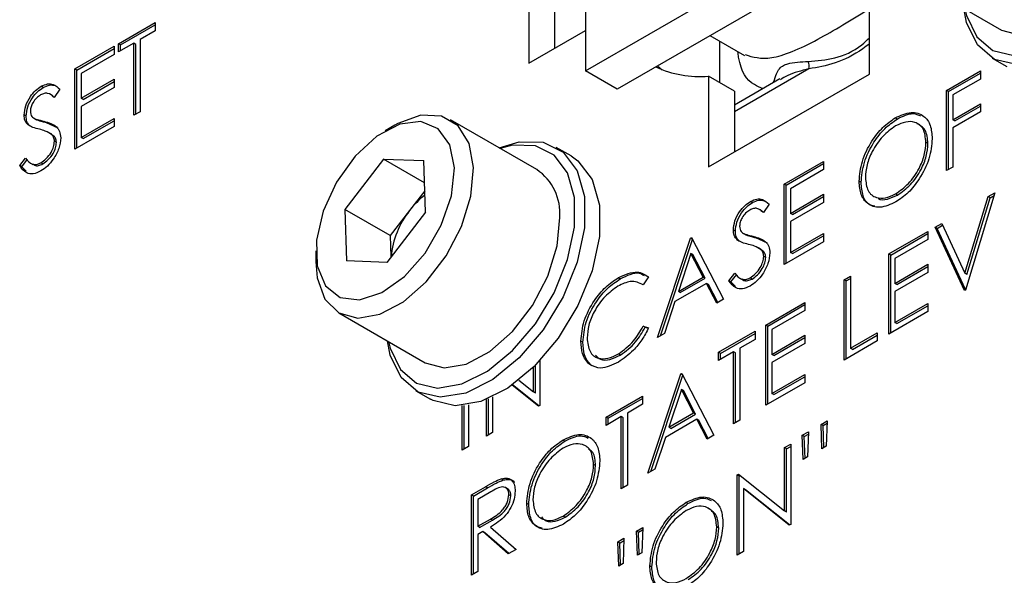
# Model space of a CAD drawing. Units: millimetres. Extents: x 0 to 40874, y 0 to 15182.
# Drawn here: x 1904 to 1939, y 666 to 686 of the extents above; entities that cross this region are included whole.
import ezdxf

# ---------------------------------------------------------------- set-up
doc = ezdxf.new("R2010")
doc.units = ezdxf.units.MM
doc.header["$LTSCALE"] = 8

msp = doc.modelspace()

# ---------------------------------------------------------------- linework, layer by layer
at = {"color": 7, "linetype": 'Continuous'}
for p, q in [((1923.644, 688.022), (1923.644, 683.787)), ((1921.628, 687.416), (1921.628, 684.061)), ((1922.548, 687.649), (1922.548, 684.592)), ((1923.644, 683.787), (1929.23, 687.012)), ((1933.755, 683.672), (1933.755, 686.903)), ((1935.382, 687.009), (1938.453, 685.236)), ((1930.361, 686.359), (1924.775, 683.134)), ((1907.038, 684.751), (1908.339, 685.502)), ((1907.109, 684.711), (1908.339, 685.421)), ((1908.339, 685.502), (1908.339, 685.209)), ((1908.339, 685.209), (1907.8, 684.898)), ((1921.628, 684.061), (1923.644, 685.225)), ((1928.078, 685.041), (1929.312, 684.328)), ((1905.484, 683.854), (1906.88, 684.66)), ((1905.554, 683.813), (1906.88, 684.578)), ((1906.88, 684.66), (1906.88, 684.367)), ((1907.578, 684.77), (1907.038, 684.458)), ((1907.038, 684.458), (1907.038, 684.751)), ((1907.109, 684.711), (1907.038, 684.751)), ((1907.109, 684.499), (1907.109, 684.711)), ((1907.578, 682.205), (1907.578, 684.77)), ((1907.648, 684.729), (1907.578, 684.77)), ((1907.648, 682.246), (1907.648, 684.729)), ((1907.8, 684.898), (1907.8, 682.333)), ((1928.419, 684.844), (1928.419, 683.371)), ((1906.88, 684.367), (1905.706, 683.689)), ((1938.114, 684.241), (1938.645, 683.935)), ((1905.484, 680.996), (1905.484, 683.854)), ((1905.554, 683.813), (1905.484, 683.854)), ((1905.554, 681.037), (1905.554, 683.813)), ((1905.706, 683.689), (1905.706, 682.81)), ((1924.775, 683.134), (1923.644, 683.787)), ((1928.028, 680.366), (1933.755, 683.672)), ((1928.028, 683.597), (1928.028, 680.366)), ((1928.947, 683.066), (1928.028, 683.597)), ((1931.599, 683.857), (1928.947, 682.326)), ((1936.493, 683.092), (1937.699, 683.788)), ((1936.564, 683.051), (1937.699, 683.706)), ((1937.699, 683.788), (1937.699, 683.495)), ((1904.355, 683.194), (1904.285, 683.235)), ((1905.706, 682.81), (1906.88, 683.487)), ((1906.88, 683.194), (1905.706, 682.517)), ((1905.776, 682.769), (1906.88, 683.406)), ((1906.88, 683.487), (1906.88, 683.194)), ((1930.566, 683.497), (1928.947, 682.563)), ((1937.699, 683.495), (1936.715, 682.927)), ((1904.686, 682.9), (1904.597, 682.951)), ((1904.745, 682.843), (1904.668, 682.89)), ((1904.944, 683.132), (1904.743, 682.84)), ((1928.947, 683.066), (1928.947, 680.897)), ((1936.493, 680.234), (1936.493, 683.092)), ((1936.564, 683.051), (1936.493, 683.092)), ((1936.564, 680.275), (1936.564, 683.051)), ((1936.715, 682.927), (1936.715, 682.048)), ((1905.776, 682.769), (1905.706, 682.81)), ((1905.706, 682.517), (1905.706, 681.417)), ((1936.715, 682.048), (1937.699, 682.616)), ((1936.786, 682.007), (1937.699, 682.534)), ((1937.699, 682.616), (1937.699, 682.322)), ((1903.746, 682.175), (1903.675, 682.216)), ((1907.8, 682.333), (1907.578, 682.205)), ((1937.699, 682.322), (1936.715, 681.755)), ((1903.884, 681.82), (1903.813, 681.861)), ((1904.032, 682.097), (1904.12, 682.046)), ((1904.131, 682.041), (1904.06, 682.081)), ((1904.113, 682.054), (1904.131, 682.041)), ((1904.464, 681.948), (1904.393, 681.989)), ((1904.464, 681.948), (1904.876, 681.761)), ((1906.88, 681.802), (1905.484, 680.996)), ((1905.706, 681.417), (1906.88, 682.095)), ((1905.776, 681.377), (1906.88, 682.013)), ((1906.88, 682.095), (1906.88, 681.802)), ((1916.86, 681.848), (1916.518, 681.651)), ((1921.916, 680.272), (1918.844, 682.045)), ((1934.74, 682.071), (1934.669, 682.112)), ((1936.786, 682.007), (1936.715, 682.048)), ((1904.655, 681.529), (1904.567, 681.58)), ((1904.736, 681.467), (1904.665, 681.508)), ((1936.715, 681.755), (1936.715, 680.362)), ((1904.824, 681.238), (1904.754, 681.279)), ((1905.776, 681.377), (1905.706, 681.417)), ((1935.834, 681.203), (1935.764, 681.243)), ((1923.138, 680.757), (1922.608, 681.063)), ((1903.516, 680.412), (1903.726, 680.677)), ((1903.587, 680.371), (1903.516, 680.412)), ((1903.587, 680.371), (1903.796, 680.637)), ((1903.746, 680.211), (1903.587, 680.371)), ((1903.898, 680.503), (1903.986, 680.452)), ((1904.34, 680.474), (1904.269, 680.515)), ((1916.461, 680.642), (1915.087, 678.856)), ((1916.461, 680.642), (1917.893, 680.591)), ((1917.917, 679.801), (1916.461, 680.642)), ((1917.951, 678.754), (1917.893, 680.591)), ((1930.719, 679.758), (1932.115, 680.564)), ((1930.789, 679.717), (1932.115, 680.483)), ((1932.115, 680.564), (1932.115, 680.271)), ((1932.115, 680.271), (1930.941, 679.593)), ((1936.715, 680.362), (1936.493, 680.234)), ((1930.719, 676.9), (1930.719, 679.758)), ((1930.789, 679.717), (1930.719, 679.758)), ((1930.789, 676.941), (1930.789, 679.717)), ((1933.455, 679.815), (1933.384, 679.855)), ((1917.927, 679.513), (1917.39, 678.816)), ((1930.941, 679.593), (1930.941, 678.714)), ((1930.941, 678.714), (1932.115, 679.392)), ((1932.115, 679.392), (1932.115, 679.099)), ((1934.751, 679.366), (1934.68, 679.407)), ((1938.215, 679.448), (1937.168, 675.986)), ((1937.977, 679.311), (1938.215, 679.448)), ((1938.047, 679.27), (1938.185, 679.349)), ((1929.591, 679.099), (1929.52, 679.14)), ((1930.179, 679.036), (1929.978, 678.745)), ((1932.115, 679.099), (1930.941, 678.421)), ((1931.011, 678.673), (1932.115, 679.31)), ((1937.152, 676.582), (1937.977, 679.311)), ((1937.222, 676.541), (1938.047, 679.27)), ((1938.047, 679.27), (1937.977, 679.311)), ((1915.087, 678.856), (1915.145, 677.019)), ((1916.704, 677.923), (1915.087, 678.856)), ((1917.951, 678.754), (1916.577, 676.968)), ((1917.39, 678.816), (1916.704, 677.923)), ((1929.921, 678.804), (1929.832, 678.855)), ((1929.98, 678.747), (1929.903, 678.794)), ((1931.011, 678.673), (1930.941, 678.714)), ((1930.941, 678.421), (1930.941, 677.322)), ((1936.089, 678.221), (1936.327, 678.358)), ((1936.16, 678.18), (1936.357, 678.294)), ((1936.327, 678.358), (1937.152, 676.582)), ((1916.704, 677.923), (1916.727, 677.164)), ((1928.981, 678.08), (1928.91, 678.121)), ((1929.267, 678.002), (1929.355, 677.951)), ((1929.366, 677.945), (1929.295, 677.986)), ((1929.348, 677.959), (1929.366, 677.945)), ((1930.941, 677.322), (1932.115, 677.999)), ((1931.011, 677.281), (1932.115, 677.918)), ((1932.115, 677.999), (1932.115, 677.706)), ((1934.439, 677.268), (1935.835, 678.074)), ((1934.51, 677.227), (1935.835, 677.993)), ((1935.835, 678.074), (1935.835, 677.781)), ((1937.136, 675.967), (1936.089, 678.221)), ((1936.16, 678.18), (1936.089, 678.221)), ((1937.172, 676.001), (1936.16, 678.18)), ((1926.213, 674.299), (1927.387, 677.835)), ((1926.317, 674.36), (1927.455, 677.784)), ((1927.387, 677.835), (1927.419, 677.853)), ((1927.446, 677.801), (1927.387, 677.835)), ((1927.419, 677.853), (1928.561, 675.655)), ((1929.119, 677.724), (1929.048, 677.765)), ((1929.699, 677.852), (1929.628, 677.893)), ((1929.699, 677.852), (1930.111, 677.666)), ((1932.115, 677.706), (1930.719, 676.9)), ((1935.835, 677.781), (1934.661, 677.103)), ((1914.054, 677.382), (1914.054, 676.988)), ((1927.401, 677.286), (1926.952, 675.935)), ((1927.471, 677.245), (1927.401, 677.286)), ((1927.837, 676.446), (1927.401, 677.286)), ((1927.907, 676.405), (1927.471, 677.245)), ((1929.89, 677.433), (1929.802, 677.484)), ((1929.971, 677.372), (1929.9, 677.413)), ((1931.011, 677.281), (1930.941, 677.322)), ((1934.439, 674.41), (1934.439, 677.268)), ((1934.51, 677.227), (1934.439, 677.268)), ((1934.51, 674.451), (1934.51, 677.227)), ((1916.577, 676.968), (1915.145, 677.019)), ((1930.06, 677.142), (1929.989, 677.183)), ((1934.661, 677.103), (1934.661, 676.224)), ((1934.661, 676.224), (1935.835, 676.902)), ((1935.835, 676.902), (1935.835, 676.609)), ((1928.751, 676.316), (1928.961, 676.582)), ((1928.822, 676.275), (1929.031, 676.541)), ((1935.835, 676.609), (1934.661, 675.931)), ((1934.732, 676.183), (1935.835, 676.82)), ((1937.222, 676.541), (1937.152, 676.582)), ((1924.887, 676.383), (1924.816, 676.424)), ((1925.896, 676.45), (1925.702, 676.166)), ((1927.954, 676.22), (1926.832, 675.573)), ((1926.952, 675.935), (1927.837, 676.446)), ((1927.023, 675.894), (1927.907, 676.405)), ((1927.907, 676.405), (1927.837, 676.446)), ((1928.32, 675.515), (1927.954, 676.22)), ((1928.024, 676.179), (1927.954, 676.22)), ((1928.358, 675.537), (1928.024, 676.179)), ((1928.822, 676.275), (1928.751, 676.316)), ((1928.982, 676.116), (1928.822, 676.275)), ((1929.133, 676.407), (1929.221, 676.356)), ((1929.575, 676.378), (1929.504, 676.419)), ((1932.852, 676.352), (1933.075, 676.481)), ((1932.852, 673.495), (1932.852, 676.352)), ((1932.923, 676.312), (1932.852, 676.352)), ((1932.923, 676.312), (1933.075, 676.399)), ((1932.923, 673.535), (1932.923, 676.312)), ((1933.075, 676.481), (1933.075, 673.916)), ((1934.732, 676.183), (1934.661, 676.224)), ((1927.023, 675.894), (1926.952, 675.935)), ((1934.661, 675.931), (1934.661, 674.832)), ((1937.168, 675.986), (1937.136, 675.967)), ((1926.832, 675.573), (1926.456, 674.439)), ((1928.561, 675.655), (1928.32, 675.515)), ((1930.06, 674.741), (1931.456, 675.546)), ((1930.131, 674.7), (1931.456, 675.465)), ((1931.456, 675.546), (1931.456, 675.253)), ((1934.661, 674.832), (1935.835, 675.509)), ((1935.835, 675.509), (1935.835, 675.216)), ((1914.876, 675.171), (1917.947, 673.398)), ((1931.456, 675.253), (1930.282, 674.576)), ((1935.835, 675.216), (1934.439, 674.41)), ((1934.732, 674.791), (1935.835, 675.428)), ((1934.732, 674.791), (1934.661, 674.832)), ((1925.702, 674.7), (1925.896, 674.642)), ((1925.772, 674.659), (1925.702, 674.7)), ((1925.772, 674.659), (1925.886, 674.625)), ((1926.456, 674.439), (1926.213, 674.299)), ((1928.379, 673.77), (1929.68, 674.521)), ((1928.449, 673.729), (1929.68, 674.439)), ((1929.68, 674.521), (1929.68, 674.228)), ((1930.06, 671.883), (1930.06, 674.741)), ((1930.131, 674.7), (1930.06, 674.741)), ((1930.131, 671.923), (1930.131, 674.7)), ((1930.282, 674.576), (1930.282, 673.696)), ((1933.075, 673.916), (1934.026, 674.465)), ((1934.026, 674.465), (1934.026, 674.172)), ((1923.555, 674.129), (1923.484, 674.17)), ((1929.68, 674.228), (1929.14, 673.916)), ((1930.282, 673.696), (1931.456, 674.374)), ((1931.456, 674.081), (1930.282, 673.403)), ((1930.353, 673.655), (1931.456, 674.292)), ((1931.456, 674.374), (1931.456, 674.081)), ((1934.026, 674.172), (1932.852, 673.495)), ((1933.145, 673.875), (1934.026, 674.384)), ((1924.888, 673.673), (1924.818, 673.714)), ((1928.918, 673.788), (1928.379, 673.477)), ((1928.379, 673.477), (1928.379, 673.77)), ((1928.449, 673.729), (1928.379, 673.77)), ((1928.449, 673.517), (1928.449, 673.729)), ((1928.918, 671.223), (1928.918, 673.788)), ((1928.989, 673.747), (1928.918, 673.788)), ((1928.989, 671.264), (1928.989, 673.747)), ((1929.14, 673.916), (1929.14, 671.351)), ((1933.145, 673.875), (1933.075, 673.916)), ((1922.025, 673.472), (1922.025, 671.882)), ((1930.353, 673.655), (1930.282, 673.696)), ((1930.282, 673.403), (1930.282, 672.304)), ((1921.803, 672.362), (1921.803, 673.244)), ((1921.873, 672.321), (1921.873, 673.314)), ((1923.869, 673.291), (1923.798, 673.332)), ((1927.046, 673), (1927.078, 673.019)), ((1927.078, 673.019), (1928.22, 670.82)), ((1921.278, 672.781), (1921.803, 672.362)), ((1925.872, 669.465), (1927.046, 673)), ((1925.976, 669.525), (1927.113, 672.95)), ((1927.105, 672.966), (1927.046, 673)), ((1931.456, 672.689), (1930.06, 671.883)), ((1930.282, 672.304), (1931.456, 672.982)), ((1930.353, 672.263), (1931.456, 672.9)), ((1931.456, 672.982), (1931.456, 672.689)), ((1917.608, 672.403), (1918.139, 672.097)), ((1921.974, 671.852), (1921.037, 672.601)), ((1921.986, 671.859), (1921.048, 672.608)), ((1921.873, 672.321), (1921.803, 672.362)), ((1927.059, 672.451), (1926.611, 671.101)), ((1927.496, 671.611), (1927.059, 672.451)), ((1927.13, 672.41), (1927.059, 672.451)), ((1927.566, 671.57), (1927.13, 672.41)), ((1920.121, 670.783), (1920.121, 672.089)), ((1920.192, 670.823), (1920.192, 672.119)), ((1920.343, 672.188), (1920.343, 670.911)), ((1924.381, 671.462), (1925.682, 672.213)), ((1924.451, 671.421), (1925.682, 672.131)), ((1925.682, 672.213), (1925.682, 671.92)), ((1930.353, 672.263), (1930.282, 672.304)), ((1919.264, 670.288), (1919.264, 671.872)), ((1919.335, 670.329), (1919.335, 671.879)), ((1919.487, 671.902), (1919.487, 670.416)), ((1922.025, 671.882), (1921.974, 671.852)), ((1925.682, 671.92), (1925.142, 671.608)), ((1926.611, 671.101), (1927.496, 671.611)), ((1927.566, 671.57), (1927.496, 671.611)), ((1924.92, 671.48), (1924.381, 671.169)), ((1924.381, 671.169), (1924.381, 671.462)), ((1924.451, 671.421), (1924.381, 671.462)), ((1924.451, 671.21), (1924.451, 671.421)), ((1924.92, 668.915), (1924.92, 671.48)), ((1924.991, 671.439), (1924.92, 671.48)), ((1924.991, 668.956), (1924.991, 671.439)), ((1925.142, 671.608), (1925.142, 669.044)), ((1927.613, 671.386), (1926.491, 670.738)), ((1926.682, 671.06), (1927.566, 671.57)), ((1927.979, 670.681), (1927.613, 671.386)), ((1927.683, 671.345), (1927.613, 671.386)), ((1928.017, 670.703), (1927.683, 671.345)), ((1929.14, 671.351), (1928.918, 671.223)), ((1932.03, 671.2), (1932.252, 671.329)), ((1932.252, 671.329), (1932.218, 670.429)), ((1920.343, 670.911), (1920.121, 670.783)), ((1926.682, 671.06), (1926.611, 671.101)), ((1931.364, 670.816), (1931.586, 670.944)), ((1931.586, 670.944), (1931.553, 670.045)), ((1932.063, 670.34), (1932.03, 671.2)), ((1932.101, 671.16), (1932.03, 671.2)), ((1932.101, 671.16), (1932.249, 671.245)), ((1932.131, 670.379), (1932.101, 671.16)), ((1922.913, 670.606), (1922.842, 670.647)), ((1926.491, 670.738), (1926.114, 669.605)), ((1928.22, 670.82), (1927.979, 670.681)), ((1931.397, 669.956), (1931.364, 670.816)), ((1931.435, 670.775), (1931.364, 670.816)), ((1931.435, 670.775), (1931.583, 670.86)), ((1931.465, 669.995), (1931.435, 670.775)), ((1919.487, 670.416), (1919.264, 670.288)), ((1930.729, 670.376), (1930.951, 670.504)), ((1930.729, 668.127), (1930.729, 670.376)), ((1930.8, 670.335), (1930.729, 670.376)), ((1930.8, 670.335), (1930.951, 670.423)), ((1930.8, 668.086), (1930.8, 670.335)), ((1930.951, 670.504), (1930.951, 667.646)), ((1932.218, 670.429), (1932.063, 670.34)), ((1931.553, 670.045), (1931.397, 669.956)), ((1924.007, 669.737), (1923.937, 669.778)), ((1926.114, 669.605), (1925.872, 669.465)), ((1920.716, 669.226), (1920.646, 669.267)), ((1929.048, 669.405), (1929.094, 669.432)), ((1929.048, 666.547), (1929.048, 669.405)), ((1929.118, 669.364), (1929.048, 669.405)), ((1929.094, 669.432), (1930.729, 668.127)), ((1929.118, 669.364), (1929.154, 669.385)), ((1929.118, 666.588), (1929.118, 669.364)), ((1919.59, 668.696), (1920.085, 668.982)), ((1919.66, 668.655), (1920.156, 668.941)), ((1920.156, 668.941), (1920.085, 668.982)), ((1920.887, 668.904), (1920.798, 668.955)), ((1925.142, 669.044), (1924.92, 668.915)), ((1930.901, 667.617), (1929.27, 668.92)), ((1929.27, 668.92), (1929.27, 666.676)), ((1929.341, 668.879), (1929.27, 668.92)), ((1930.912, 667.624), (1929.341, 668.879)), ((1919.59, 665.838), (1919.59, 668.696)), ((1919.66, 668.655), (1919.59, 668.696)), ((1919.66, 665.879), (1919.66, 668.655)), ((1920.276, 668.799), (1919.812, 668.531)), ((1919.812, 668.531), (1919.812, 667.578)), ((1920.993, 668.661), (1920.922, 668.702)), ((1921.628, 668.349), (1921.557, 668.39)), ((1927.294, 668.385), (1927.223, 668.425)), ((1930.8, 668.086), (1930.729, 668.127)), ((1919.812, 667.578), (1920.265, 667.836)), ((1919.882, 667.538), (1920.336, 667.795)), ((1920.336, 667.795), (1920.265, 667.836)), ((1922.923, 667.901), (1922.853, 667.942)), ((1919.882, 667.538), (1919.812, 667.578)), ((1920.267, 667.548), (1921.176, 666.754)), ((1925.462, 667.409), (1925.684, 667.537)), ((1925.496, 666.549), (1925.462, 667.409)), ((1925.533, 667.368), (1925.462, 667.409)), ((1925.533, 667.368), (1925.681, 667.453)), ((1925.684, 667.537), (1925.65, 666.638)), ((1928.389, 667.516), (1928.318, 667.557)), ((1930.951, 667.646), (1930.901, 667.617)), ((1919.992, 667.39), (1919.812, 667.285)), ((1919.812, 667.285), (1919.812, 665.966)), ((1920.901, 666.595), (1919.992, 667.39)), ((1920.063, 667.349), (1919.992, 667.39)), ((1920.916, 666.604), (1920.063, 667.349)), ((1924.796, 667.024), (1925.018, 667.152)), ((1924.867, 666.983), (1925.015, 667.069)), ((1925.018, 667.152), (1924.985, 666.254)), ((1925.563, 666.588), (1925.533, 667.368)), ((1921.176, 666.754), (1920.901, 666.595)), ((1924.829, 666.164), (1924.796, 667.024)), ((1924.867, 666.983), (1924.796, 667.024)), ((1924.897, 666.203), (1924.867, 666.983)), ((1925.65, 666.638), (1925.496, 666.549)), ((1929.27, 666.676), (1929.048, 666.547)), ((1924.985, 666.254), (1924.829, 666.164)), ((1926.009, 666.128), (1925.938, 666.169)), ((1919.812, 665.966), (1919.59, 665.838))]:
    msp.add_line(p, q, dxfattribs=at)
at = {"color": 7, "linetype": 'Continuous', "flags": 128}
for points in [[(1941.078, 692.886), (1941.798, 693.101), (1942.653, 693.083), (1943.357, 692.731), (1943.857, 692.07), (1944.117, 691.149), (1944.117, 690.037), (1943.857, 688.816), (1943.357, 687.578), (1942.653, 686.412), (1941.798, 685.407), (1940.855, 684.637), (1939.895, 684.158), (1938.988, 684.007), (1938.201, 684.194), (1937.593, 684.706), (1937.21, 685.504), (1937.109, 686.012)], [(1937.148, 685.989), (1937.203, 685.759), (1937.568, 685.001), (1938.145, 684.515), (1938.892, 684.337), (1939.754, 684.481), (1940.667, 684.936), (1941.562, 685.668), (1942.374, 686.622), (1943.043, 687.729), (1943.518, 688.906), (1943.765, 690.066), (1943.765, 691.122), (1943.518, 691.997), (1943.043, 692.625), (1942.374, 692.96), (1941.562, 692.977), (1941.117, 692.863)], [(1938.453, 685.236), (1939.122, 685.051), (1939.911, 685.186), (1940.747, 685.631), (1941.556, 686.346), (1942.265, 687.268), (1942.811, 688.315), (1943.147, 689.393), (1943.242, 690.408)], [(1926.214, 683.964), (1926.372, 683.827), (1926.373, 683.827)], [(1919.665, 680.343), (1919.51, 681.203), (1919.121, 681.833), (1918.53, 682.176), (1917.791, 682.203), (1916.969, 681.909), (1916.86, 681.848)], [(1918.982, 680.329), (1918.82, 681.154), (1918.409, 681.724), (1917.792, 681.978), (1917.038, 681.887), (1916.227, 681.463), (1915.448, 680.751), (1914.785, 679.828), (1914.31, 678.794), (1914.074, 677.762), (1914.103, 676.842), (1914.394, 676.135), (1914.915, 675.717), (1915.61, 675.634), (1916.403, 675.895), (1917.209, 676.471), (1917.94, 677.3), (1918.517, 678.292), (1918.877, 679.339), (1918.982, 680.329)], [(1920.572, 681.048), (1921.292, 681.263), (1922.147, 681.245), (1922.851, 680.893), (1923.351, 680.232), (1923.611, 679.311), (1923.611, 678.199), (1923.351, 676.978), (1922.851, 675.74), (1922.147, 674.575), (1921.292, 673.57), (1920.349, 672.799), (1919.389, 672.32), (1918.482, 672.169), (1917.695, 672.356), (1917.087, 672.868), (1916.704, 673.666), (1916.603, 674.174)], [(1916.642, 674.151), (1916.697, 673.922), (1917.062, 673.163), (1917.639, 672.677), (1918.386, 672.499), (1919.248, 672.643), (1920.161, 673.098), (1921.056, 673.83), (1921.868, 674.785), (1922.537, 675.891), (1923.012, 677.068), (1923.259, 678.228), (1923.259, 679.284), (1923.012, 680.159), (1922.537, 680.787), (1921.868, 681.122), (1921.056, 681.139), (1920.61, 681.026)], [(1923.138, 680.757), (1923.381, 680.587), (1923.881, 679.925), (1924.141, 679.005), (1924.141, 677.893), (1923.881, 676.672), (1923.381, 675.434), (1922.677, 674.268), (1921.822, 673.263), (1920.88, 672.493), (1919.919, 672.014), (1919.012, 671.863), (1918.225, 672.05), (1918.139, 672.097)], [(1914.054, 676.988), (1914.102, 676.418), (1914.377, 675.665), (1914.873, 675.173), (1915.545, 674.986), (1916.334, 675.121), (1917.17, 675.566), (1917.978, 676.281), (1918.687, 677.203), (1919.234, 678.25), (1919.57, 679.328), (1919.665, 680.343), (1919.665, 680.343)], [(1917.947, 673.398), (1918.616, 673.213), (1919.405, 673.348), (1920.241, 673.793), (1921.049, 674.508), (1921.758, 675.43), (1922.305, 676.477), (1922.641, 677.556), (1922.736, 678.57)]]:
    msp.add_lwpolyline(points, dxfattribs=at)
at = {"color": 7, "linetype": 'Continuous'}
for centre, radius, start, end in [((1927.712, 687.366), 3.782, 245.5102, 274.7932), ((1931.223, 683.959), 0.389, 344.7482, 24.9162), ((1920.863, 678.716), 1.878, 355.5328, 55.9301), ((1919.611, 677.141), 2.782, 127.1475, 142.9757), ((1919.794, 676.904), 3.071, 141.507, 174.9684)]:
    msp.add_arc(centre, radius, start, end, dxfattribs=at)
for points, knots in [([(1929.328, 684.362), (1929.604, 684.279), (1930.176, 684.107), (1931.737, 684.751), (1933.119, 685.609), (1933.755, 686.004)], [0, 0, 0, 0, 0.333946, 0.693468, 1, 1, 1, 1]), ([(1931.576, 684.123), (1931.887, 684.145), (1932.508, 684.188), (1933.274, 684.515), (1933.663, 684.875), (1933.755, 684.959)], [0, 0, 0, 0, 0.434196, 0.866811, 1, 1, 1, 1]), ([(1933.755, 684.749), (1933.677, 684.689), (1933.274, 684.382), (1932.526, 684.017), (1931.907, 683.91), (1931.599, 683.857)], [0, 0, 0, 0, 0.108159, 0.555455, 1, 1, 1, 1]), ([(1929.965, 683.15), (1929.859, 683.194), (1929.446, 683.365), (1929.165, 683.768), (1929.078, 684.404), (1929.069, 684.469)], [0, 0, 0, 0, 0.236998, 0.922348, 1, 1, 1, 1]), ([(1930.321, 683.356), (1930.326, 683.365), (1930.393, 683.49), (1930.455, 683.767), (1930.607, 683.954), (1930.971, 684.086), (1931.311, 684.107), (1931.576, 684.123)], [0, 0, 0, 0, 0.013228, 0.19176, 0.494224, 0.604552, 1, 1, 1, 1]), ([(1931.599, 683.857), (1931.327, 683.79), (1930.927, 683.693), (1930.666, 683.522), (1930.583, 683.467)], [0, 0, 0, 0, 0.678613, 1, 1, 1, 1]), ([(1903.675, 682.216), (1903.686, 682.324), (1903.707, 682.539), (1903.876, 682.857), (1904.078, 683.096), (1904.216, 683.189), (1904.285, 683.235)], [0, 0, 0, 0, 0.279553, 0.558798, 0.779378, 1, 1, 1, 1]), ([(1903.746, 682.175), (1903.756, 682.283), (1903.778, 682.498), (1903.947, 682.816), (1904.149, 683.055), (1904.287, 683.148), (1904.355, 683.194)], [0, 0, 0, 0, 0.279553, 0.558798, 0.779378, 1, 1, 1, 1]), ([(1904.285, 683.235), (1904.361, 683.271), (1904.513, 683.341), (1904.752, 683.311), (1904.871, 683.2), (1904.944, 683.132)], [0, 0, 0, 0, 0.27975, 0.559501, 1, 1, 1, 1]), ([(1904.355, 683.194), (1904.432, 683.231), (1904.586, 683.304), (1904.713, 683.276), (1904.776, 683.262)], [0, 0, 0, 0, 0.499999, 1, 1, 1, 1]), ([(1904.26, 682.928), (1904.21, 682.894), (1904.109, 682.827), (1903.988, 682.669), (1903.909, 682.5), (1903.901, 682.404), (1903.897, 682.356)], [0, 0, 0, 0, 0.280274, 0.559931, 0.77992, 1, 1, 1, 1]), ([(1904.743, 682.84), (1904.673, 682.904), (1904.576, 682.992), (1904.393, 682.993), (1904.304, 682.949), (1904.26, 682.928)], [0, 0, 0, 0, 0.559818, 0.779848, 1, 1, 1, 1]), ([(1903.813, 681.861), (1903.77, 681.91), (1903.692, 681.997), (1903.68, 682.149), (1903.675, 682.216)], [0, 0, 0, 0, 0.55984, 1, 1, 1, 1]), ([(1903.884, 681.82), (1903.84, 681.869), (1903.762, 681.957), (1903.751, 682.108), (1903.746, 682.175)], [0, 0, 0, 0, 0.55984, 1, 1, 1, 1]), ([(1903.897, 682.356), (1903.9, 682.318), (1903.906, 682.242), (1903.959, 682.141), (1904.022, 682.104), (1904.06, 682.081)], [0, 0, 0, 0, 0.279946, 0.559774, 1, 1, 1, 1]), ([(1934.669, 682.112), (1934.863, 682.2), (1935.251, 682.377), (1935.684, 682.222), (1935.948, 681.876), (1935.973, 681.539), (1935.986, 681.371)], [0, 0, 0, 0, 0.279767, 0.559358, 0.779571, 1, 1, 1, 1]), ([(1934.74, 682.071), (1934.938, 682.171), (1935.254, 682.328), (1935.485, 682.222), (1935.57, 682.183)], [0, 0, 0, 0, 0.630258, 1, 1, 1, 1]), ([(1904.219, 681.706), (1904.138, 681.726), (1903.994, 681.76), (1903.869, 681.83), (1903.813, 681.861)], [0, 0, 0, 0, 0.560413, 1, 1, 1, 1]), ([(1904.06, 682.081), (1904.121, 682.062), (1904.23, 682.027), (1904.343, 682.001), (1904.393, 681.989)], [0, 0, 0, 0, 0.559906, 1, 1, 1, 1]), ([(1904.131, 682.041), (1904.192, 682.021), (1904.301, 681.986), (1904.414, 681.96), (1904.464, 681.948)], [0, 0, 0, 0, 0.559906, 1, 1, 1, 1]), ([(1904.393, 681.989), (1904.548, 681.946), (1904.764, 681.886), (1904.948, 681.648), (1904.967, 681.485), (1904.976, 681.403)], [0, 0, 0, 0, 0.560115, 0.780284, 1, 1, 1, 1]), ([(1933.384, 679.855), (1933.407, 680.089), (1933.452, 680.556), (1933.791, 681.254), (1934.219, 681.8), (1934.519, 682.008), (1934.669, 682.112)], [0, 0, 0, 0, 0.279731, 0.559327, 0.77968, 1, 1, 1, 1]), ([(1933.455, 679.815), (1933.477, 680.048), (1933.523, 680.516), (1933.862, 681.213), (1934.289, 681.759), (1934.59, 681.967), (1934.74, 682.071)], [0, 0, 0, 0, 0.279731, 0.559327, 0.77968, 1, 1, 1, 1]), ([(1934.68, 681.825), (1934.524, 681.712), (1934.211, 681.484), (1933.854, 680.96), (1933.64, 680.431), (1933.617, 680.134), (1933.606, 679.985)], [0, 0, 0, 0, 0.279627, 0.55935, 0.77963, 1, 1, 1, 1]), ([(1935.764, 681.243), (1935.745, 681.414), (1935.707, 681.755), (1935.405, 681.974), (1935.049, 681.996), (1934.803, 681.882), (1934.68, 681.825)], [0, 0, 0, 0, 0.279468, 0.55887, 0.779516, 1, 1, 1, 1]), ([(1935.834, 681.203), (1935.817, 681.377), (1935.782, 681.721), (1935.555, 681.844), (1935.443, 681.906)], [0, 0, 0, 0, 0.5054853, 1, 1, 1, 1]), ([(1904.665, 681.508), (1904.589, 681.558), (1904.452, 681.648), (1904.29, 681.689), (1904.219, 681.706)], [0, 0, 0, 0, 0.559496, 1, 1, 1, 1]), ([(1904.754, 681.279), (1904.748, 681.332), (1904.737, 681.428), (1904.687, 681.484), (1904.665, 681.508)], [0, 0, 0, 0, 0.55899, 1, 1, 1, 1]), ([(1904.824, 681.238), (1904.818, 681.292), (1904.807, 681.387), (1904.758, 681.443), (1904.736, 681.467)], [0, 0, 0, 0, 0.55899, 1, 1, 1, 1]), ([(1904.976, 681.403), (1904.962, 681.278), (1904.934, 681.028), (1904.736, 680.665), (1904.508, 680.382), (1904.349, 680.275), (1904.269, 680.222)], [0, 0, 0, 0, 0.279183, 0.559085, 0.779446, 1, 1, 1, 1]), ([(1904.269, 680.515), (1904.335, 680.561), (1904.468, 680.653), (1904.631, 680.862), (1904.734, 681.087), (1904.747, 681.215), (1904.754, 681.279)], [0, 0, 0, 0, 0.280276, 0.560148, 0.780153, 1, 1, 1, 1]), ([(1904.34, 680.474), (1904.406, 680.52), (1904.539, 680.612), (1904.702, 680.821), (1904.805, 681.046), (1904.818, 681.174), (1904.824, 681.238)], [0, 0, 0, 0, 0.280276, 0.560148, 0.780153, 1, 1, 1, 1]), ([(1934.68, 679.407), (1934.837, 679.518), (1935.151, 679.741), (1935.515, 680.264), (1935.729, 680.795), (1935.752, 681.094), (1935.764, 681.243)], [0, 0, 0, 0, 0.27983, 0.559389, 0.779654, 1, 1, 1, 1]), ([(1935.986, 681.371), (1935.964, 681.137), (1935.92, 680.668), (1935.568, 679.973), (1935.141, 679.425), (1934.84, 679.221), (1934.689, 679.119)], [0, 0, 0, 0, 0.27963, 0.559343, 0.779597, 1, 1, 1, 1]), ([(1934.751, 679.366), (1934.908, 679.478), (1935.222, 679.7), (1935.586, 680.223), (1935.8, 680.754), (1935.823, 681.053), (1935.834, 681.203)], [0, 0, 0, 0, 0.27983, 0.559389, 0.779654, 1, 1, 1, 1]), ([(1904.269, 680.222), (1904.177, 680.179), (1903.994, 680.095), (1903.712, 680.147), (1903.591, 680.311), (1903.516, 680.412)], [0, 0, 0, 0, 0.27988, 0.559666, 1, 1, 1, 1]), ([(1903.726, 680.677), (1903.799, 680.589), (1903.902, 680.466), (1904.111, 680.443), (1904.216, 680.491), (1904.269, 680.515)], [0, 0, 0, 0, 0.559321, 0.779782, 1, 1, 1, 1]), ([(1903.989, 680.475), (1904.008, 680.456), (1904.057, 680.406), (1904.184, 680.405), (1904.288, 680.451), (1904.34, 680.474)], [0, 0, 0, 0, 0.22886, 0.614642, 1, 1, 1, 1]), ([(1934.689, 679.119), (1934.497, 679.033), (1934.113, 678.86), (1933.687, 679.018), (1933.424, 679.357), (1933.397, 679.689), (1933.384, 679.855)], [0, 0, 0, 0, 0.279663, 0.559354, 0.779636, 1, 1, 1, 1]), ([(1933.938, 678.974), (1933.874, 678.987), (1933.685, 679.027), (1933.498, 679.325), (1933.469, 679.651), (1933.455, 679.815)], [0, 0, 0, 0, 0.2067915, 0.6033227, 1, 1, 1, 1]), ([(1933.606, 679.985), (1933.625, 679.816), (1933.663, 679.477), (1933.962, 679.261), (1934.313, 679.23), (1934.557, 679.348), (1934.68, 679.407)], [0, 0, 0, 0, 0.279416, 0.559077, 0.779478, 1, 1, 1, 1]), ([(1934.066, 679.245), (1934.068, 679.243), (1934.147, 679.178), (1934.392, 679.202), (1934.631, 679.311), (1934.751, 679.366)], [0, 0, 0, 0, 0.01069, 0.50521, 1, 1, 1, 1]), ([(1928.91, 678.121), (1928.921, 678.228), (1928.942, 678.443), (1929.111, 678.761), (1929.313, 679), (1929.451, 679.093), (1929.52, 679.14)], [0, 0, 0, 0, 0.279553, 0.558798, 0.779378, 1, 1, 1, 1]), ([(1928.981, 678.08), (1928.992, 678.187), (1929.013, 678.403), (1929.182, 678.72), (1929.384, 678.959), (1929.522, 679.052), (1929.591, 679.099)], [0, 0, 0, 0, 0.279553, 0.558798, 0.779378, 1, 1, 1, 1]), ([(1929.52, 679.14), (1929.596, 679.175), (1929.749, 679.246), (1929.987, 679.215), (1930.106, 679.104), (1930.179, 679.036)], [0, 0, 0, 0, 0.27975, 0.559501, 1, 1, 1, 1]), ([(1929.591, 679.099), (1929.667, 679.135), (1929.821, 679.208), (1929.948, 679.18), (1930.011, 679.166)], [0, 0, 0, 0, 0.499999, 1, 1, 1, 1]), ([(1929.495, 678.832), (1929.445, 678.799), (1929.344, 678.732), (1929.224, 678.573), (1929.144, 678.405), (1929.136, 678.309), (1929.132, 678.261)], [0, 0, 0, 0, 0.2802743, 0.5599314, 0.7799201, 1, 1, 1, 1]), ([(1929.978, 678.745), (1929.909, 678.808), (1929.811, 678.896), (1929.628, 678.897), (1929.539, 678.854), (1929.495, 678.832)], [0, 0, 0, 0, 0.559818, 0.779848, 1, 1, 1, 1]), ([(1929.048, 677.765), (1929.005, 677.814), (1928.927, 677.902), (1928.915, 678.054), (1928.91, 678.121)], [0, 0, 0, 0, 0.5598405, 1, 1, 1, 1]), ([(1929.119, 677.724), (1929.076, 677.773), (1928.998, 677.861), (1928.986, 678.013), (1928.981, 678.08)], [0, 0, 0, 0, 0.5598405, 1, 1, 1, 1]), ([(1929.132, 678.261), (1929.135, 678.223), (1929.141, 678.146), (1929.195, 678.046), (1929.257, 678.008), (1929.295, 677.986)], [0, 0, 0, 0, 0.279946, 0.559774, 1, 1, 1, 1]), ([(1929.295, 677.986), (1929.356, 677.966), (1929.465, 677.931), (1929.578, 677.905), (1929.628, 677.893)], [0, 0, 0, 0, 0.559906, 1, 1, 1, 1]), ([(1929.366, 677.945), (1929.427, 677.925), (1929.536, 677.891), (1929.649, 677.864), (1929.699, 677.852)], [0, 0, 0, 0, 0.559906, 1, 1, 1, 1]), ([(1929.454, 677.611), (1929.373, 677.63), (1929.229, 677.664), (1929.104, 677.734), (1929.048, 677.765)], [0, 0, 0, 0, 0.560413, 1, 1, 1, 1]), ([(1929.9, 677.413), (1929.824, 677.463), (1929.688, 677.552), (1929.525, 677.593), (1929.454, 677.611)], [0, 0, 0, 0, 0.559496, 1, 1, 1, 1]), ([(1929.628, 677.893), (1929.783, 677.85), (1929.999, 677.79), (1930.183, 677.552), (1930.202, 677.389), (1930.211, 677.307)], [0, 0, 0, 0, 0.5601154, 0.7802838, 1, 1, 1, 1]), ([(1930.211, 677.307), (1930.197, 677.183), (1930.169, 676.933), (1929.972, 676.569), (1929.743, 676.286), (1929.584, 676.179), (1929.504, 676.126)], [0, 0, 0, 0, 0.279183, 0.559085, 0.779446, 1, 1, 1, 1]), ([(1929.989, 677.183), (1929.983, 677.237), (1929.972, 677.332), (1929.922, 677.388), (1929.9, 677.413)], [0, 0, 0, 0, 0.55899, 1, 1, 1, 1]), ([(1930.06, 677.142), (1930.054, 677.196), (1930.043, 677.291), (1929.993, 677.347), (1929.971, 677.372)], [0, 0, 0, 0, 0.55899, 1, 1, 1, 1]), ([(1929.504, 676.419), (1929.571, 676.465), (1929.704, 676.557), (1929.866, 676.767), (1929.969, 676.991), (1929.982, 677.119), (1929.989, 677.183)], [0, 0, 0, 0, 0.280276, 0.560148, 0.780153, 1, 1, 1, 1]), ([(1929.575, 676.378), (1929.641, 676.424), (1929.774, 676.516), (1929.937, 676.726), (1930.04, 676.95), (1930.053, 677.078), (1930.06, 677.142)], [0, 0, 0, 0, 0.280276, 0.560148, 0.780153, 1, 1, 1, 1]), ([(1924.816, 676.424), (1925.054, 676.531), (1925.478, 676.722), (1925.768, 676.533), (1925.896, 676.45)], [0, 0, 0, 0, 0.559517, 1, 1, 1, 1]), ([(1924.887, 676.383), (1925.129, 676.503), (1925.454, 676.664), (1925.678, 676.54), (1925.735, 676.508)], [0, 0, 0, 0, 0.745387, 1, 1, 1, 1]), ([(1928.961, 676.582), (1929.034, 676.494), (1929.137, 676.371), (1929.346, 676.347), (1929.452, 676.395), (1929.504, 676.419)], [0, 0, 0, 0, 0.559321, 0.779782, 1, 1, 1, 1]), ([(1923.484, 674.17), (1923.507, 674.407), (1923.552, 674.881), (1923.918, 675.583), (1924.359, 676.121), (1924.664, 676.323), (1924.816, 676.424)], [0, 0, 0, 0, 0.279512, 0.55908, 0.779374, 1, 1, 1, 1]), ([(1923.555, 674.129), (1923.578, 674.366), (1923.623, 674.84), (1923.989, 675.542), (1924.43, 676.08), (1924.734, 676.282), (1924.887, 676.383)], [0, 0, 0, 0, 0.279512, 0.55908, 0.779374, 1, 1, 1, 1]), ([(1925.702, 676.166), (1925.558, 676.237), (1925.302, 676.364), (1924.955, 676.197), (1924.802, 676.123)], [0, 0, 0, 0, 0.558427, 1, 1, 1, 1]), ([(1929.504, 676.126), (1929.412, 676.084), (1929.229, 675.999), (1928.947, 676.052), (1928.826, 676.216), (1928.751, 676.316)], [0, 0, 0, 0, 0.27988, 0.559666, 1, 1, 1, 1]), ([(1929.224, 676.379), (1929.243, 676.361), (1929.292, 676.311), (1929.419, 676.309), (1929.523, 676.355), (1929.575, 676.378)], [0, 0, 0, 0, 0.2288597, 0.6146423, 1, 1, 1, 1]), ([(1924.802, 676.123), (1924.644, 676.011), (1924.328, 675.787), (1923.96, 675.264), (1923.74, 674.729), (1923.718, 674.429), (1923.707, 674.278)], [0, 0, 0, 0, 0.279856, 0.559519, 0.779686, 1, 1, 1, 1]), ([(1924.818, 673.714), (1925.009, 673.851), (1925.351, 674.097), (1925.594, 674.516), (1925.702, 674.7)], [0, 0, 0, 0, 0.558772, 1, 1, 1, 1]), ([(1925.896, 674.642), (1925.82, 674.497), (1925.667, 674.207), (1925.3, 673.753), (1925.001, 673.547), (1924.819, 673.421)], [0, 0, 0, 0, 0.28041, 0.560795, 1, 1, 1, 1]), ([(1924.888, 673.673), (1925.08, 673.81), (1925.422, 674.056), (1925.665, 674.475), (1925.772, 674.659)], [0, 0, 0, 0, 0.558772, 1, 1, 1, 1]), ([(1923.798, 673.332), (1923.696, 673.446), (1923.513, 673.65), (1923.493, 674.011), (1923.484, 674.17)], [0, 0, 0, 0, 0.559029, 1, 1, 1, 1]), ([(1923.869, 673.291), (1923.767, 673.405), (1923.583, 673.609), (1923.564, 673.97), (1923.555, 674.129)], [0, 0, 0, 0, 0.559029, 1, 1, 1, 1]), ([(1923.707, 674.278), (1923.725, 674.104), (1923.763, 673.757), (1924.073, 673.537), (1924.441, 673.527), (1924.692, 673.651), (1924.818, 673.714)], [0, 0, 0, 0, 0.279434, 0.558921, 0.779283, 1, 1, 1, 1]), ([(1924.819, 673.421), (1924.6, 673.316), (1924.209, 673.129), (1923.924, 673.27), (1923.798, 673.332)], [0, 0, 0, 0, 0.559804, 1, 1, 1, 1]), ([(1924.007, 673.662), (1924.062, 673.607), (1924.19, 673.477), (1924.515, 673.491), (1924.764, 673.612), (1924.888, 673.673)], [0, 0, 0, 0, 0.269595, 0.634503, 1, 1, 1, 1]), ([(1921.557, 668.39), (1921.58, 668.624), (1921.625, 669.091), (1921.964, 669.789), (1922.392, 670.335), (1922.692, 670.543), (1922.842, 670.647)], [0, 0, 0, 0, 0.279731, 0.559327, 0.77968, 1, 1, 1, 1]), ([(1921.628, 668.349), (1921.65, 668.583), (1921.696, 669.05), (1922.035, 669.748), (1922.462, 670.294), (1922.763, 670.502), (1922.913, 670.606)], [0, 0, 0, 0, 0.279731, 0.559327, 0.77968, 1, 1, 1, 1]), ([(1922.842, 670.647), (1923.036, 670.735), (1923.424, 670.912), (1923.857, 670.757), (1924.12, 670.411), (1924.146, 670.074), (1924.159, 669.906)], [0, 0, 0, 0, 0.279767, 0.559358, 0.779571, 1, 1, 1, 1]), ([(1922.913, 670.606), (1923.111, 670.705), (1923.427, 670.863), (1923.657, 670.757), (1923.743, 670.718)], [0, 0, 0, 0, 0.630258, 1, 1, 1, 1]), ([(1922.853, 670.36), (1922.697, 670.246), (1922.384, 670.019), (1922.027, 669.494), (1921.813, 668.966), (1921.79, 668.668), (1921.779, 668.519)], [0, 0, 0, 0, 0.279627, 0.55935, 0.77963, 1, 1, 1, 1]), ([(1923.937, 669.778), (1923.918, 669.949), (1923.88, 670.29), (1923.578, 670.509), (1923.222, 670.531), (1922.976, 670.417), (1922.853, 670.36)], [0, 0, 0, 0, 0.279468, 0.55887, 0.779516, 1, 1, 1, 1]), ([(1924.007, 669.737), (1923.996, 669.918), (1923.979, 670.18), (1923.822, 670.28), (1923.773, 670.311)], [0, 0, 0, 0, 0.691484, 1, 1, 1, 1]), ([(1924.159, 669.906), (1924.137, 669.672), (1924.093, 669.203), (1923.741, 668.508), (1923.314, 667.959), (1923.013, 667.756), (1922.862, 667.654)], [0, 0, 0, 0, 0.27963, 0.559343, 0.779597, 1, 1, 1, 1]), ([(1922.853, 667.942), (1923.01, 668.053), (1923.324, 668.276), (1923.688, 668.799), (1923.902, 669.33), (1923.925, 669.629), (1923.937, 669.778)], [0, 0, 0, 0, 0.27983, 0.559389, 0.779654, 1, 1, 1, 1]), ([(1922.923, 667.901), (1923.081, 668.012), (1923.395, 668.235), (1923.759, 668.758), (1923.973, 669.289), (1923.996, 669.588), (1924.007, 669.737)], [0, 0, 0, 0, 0.27983, 0.559389, 0.779654, 1, 1, 1, 1]), ([(1920.085, 668.982), (1920.19, 669.043), (1920.378, 669.152), (1920.564, 669.232), (1920.646, 669.267)], [0, 0, 0, 0, 0.56024, 1, 1, 1, 1]), ([(1920.156, 668.941), (1920.261, 669.002), (1920.448, 669.111), (1920.635, 669.191), (1920.716, 669.226)], [0, 0, 0, 0, 0.56024, 1, 1, 1, 1]), ([(1920.646, 669.267), (1920.723, 669.282), (1920.879, 669.312), (1921.042, 669.214), (1921.132, 669.044), (1921.14, 668.901), (1921.144, 668.829)], [0, 0, 0, 0, 0.279797, 0.5595, 0.779626, 1, 1, 1, 1]), ([(1920.716, 669.226), (1920.792, 669.239), (1920.944, 669.266), (1921.08, 669.212), (1921.114, 669.144), (1921.115, 669.142)], [0, 0, 0, 0, 0.492006, 0.983846, 1, 1, 1, 1]), ([(1921.144, 668.829), (1921.138, 668.735), (1921.125, 668.547), (1921.003, 668.236), (1920.724, 667.835), (1920.455, 667.666), (1920.267, 667.548)], [0, 0, 0, 0, 0.18712, 0.373979, 0.560911, 1, 1, 1, 1]), ([(1920.922, 668.702), (1920.92, 668.742), (1920.914, 668.823), (1920.865, 668.908), (1920.795, 668.965), (1920.612, 668.999), (1920.425, 668.888), (1920.276, 668.799)], [0, 0, 0, 0, 0.125307, 0.250617, 0.375954, 0.501281, 1, 1, 1, 1]), ([(1920.993, 668.661), (1920.99, 668.701), (1920.985, 668.781), (1920.94, 668.864), (1920.896, 668.893), (1920.876, 668.907)], [0, 0, 0, 0, 0.356796, 0.713599, 1, 1, 1, 1]), ([(1920.265, 667.836), (1920.417, 667.924), (1920.607, 668.035), (1920.795, 668.283), (1920.893, 668.471), (1920.911, 668.609), (1920.922, 668.702)], [0, 0, 0, 0, 0.499827, 0.625498, 0.751208, 1, 1, 1, 1]), ([(1920.336, 667.795), (1920.488, 667.884), (1920.678, 667.994), (1920.865, 668.242), (1920.964, 668.43), (1920.981, 668.569), (1920.993, 668.661)], [0, 0, 0, 0, 0.499827, 0.625498, 0.751208, 1, 1, 1, 1]), ([(1921.779, 668.519), (1921.798, 668.35), (1921.836, 668.012), (1922.135, 667.796), (1922.486, 667.764), (1922.73, 667.883), (1922.853, 667.942)], [0, 0, 0, 0, 0.279416, 0.559077, 0.779478, 1, 1, 1, 1]), ([(1927.223, 668.425), (1927.417, 668.514), (1927.805, 668.691), (1928.239, 668.535), (1928.502, 668.189), (1928.527, 667.853), (1928.54, 667.684)], [0, 0, 0, 0, 0.279767, 0.559358, 0.779571, 1, 1, 1, 1]), ([(1927.294, 668.385), (1927.493, 668.484), (1927.808, 668.641), (1928.039, 668.535), (1928.124, 668.496)], [0, 0, 0, 0, 0.630258, 1, 1, 1, 1]), ([(1922.862, 667.654), (1922.67, 667.568), (1922.286, 667.395), (1921.86, 667.553), (1921.597, 667.892), (1921.57, 668.224), (1921.557, 668.39)], [0, 0, 0, 0, 0.279663, 0.559354, 0.779636, 1, 1, 1, 1]), ([(1922.111, 667.508), (1922.047, 667.522), (1921.858, 667.562), (1921.671, 667.859), (1921.642, 668.186), (1921.628, 668.349)], [0, 0, 0, 0, 0.206792, 0.603323, 1, 1, 1, 1]), ([(1925.938, 666.169), (1925.961, 666.402), (1926.007, 666.87), (1926.346, 667.568), (1926.773, 668.114), (1927.073, 668.321), (1927.223, 668.425)], [0, 0, 0, 0, 0.279731, 0.559327, 0.77968, 1, 1, 1, 1]), ([(1926.009, 666.128), (1926.032, 666.362), (1926.078, 666.829), (1926.416, 667.527), (1926.844, 668.073), (1927.144, 668.281), (1927.294, 668.385)], [0, 0, 0, 0, 0.279731, 0.559327, 0.77968, 1, 1, 1, 1]), ([(1927.234, 668.139), (1927.078, 668.025), (1926.765, 667.798), (1926.408, 667.273), (1926.194, 666.745), (1926.172, 666.447), (1926.16, 666.298)], [0, 0, 0, 0, 0.279627, 0.55935, 0.77963, 1, 1, 1, 1]), ([(1928.318, 667.557), (1928.299, 667.727), (1928.261, 668.068), (1927.96, 668.288), (1927.603, 668.309), (1927.357, 668.195), (1927.234, 668.139)], [0, 0, 0, 0, 0.279468, 0.55887, 0.779516, 1, 1, 1, 1]), ([(1928.389, 667.516), (1928.371, 667.69), (1928.337, 668.034), (1928.11, 668.158), (1927.997, 668.219)], [0, 0, 0, 0, 0.505485, 1, 1, 1, 1]), ([(1922.082, 667.909), (1922.132, 667.857), (1922.254, 667.733), (1922.56, 667.729), (1922.802, 667.843), (1922.923, 667.901)], [0, 0, 0, 0, 0.259675, 0.629737, 1, 1, 1, 1]), ([(1927.234, 665.72), (1927.391, 665.832), (1927.706, 666.054), (1928.07, 666.578), (1928.284, 667.109), (1928.307, 667.407), (1928.318, 667.557)], [0, 0, 0, 0, 0.2798297, 0.559389, 0.7796538, 1, 1, 1, 1]), ([(1928.54, 667.684), (1928.518, 667.45), (1928.475, 666.981), (1928.122, 666.286), (1927.696, 665.738), (1927.394, 665.534), (1927.243, 665.432)], [0, 0, 0, 0, 0.27963, 0.559343, 0.779597, 1, 1, 1, 1]), ([(1927.305, 665.679), (1927.462, 665.791), (1927.776, 666.014), (1928.14, 666.537), (1928.355, 667.068), (1928.377, 667.367), (1928.389, 667.516)], [0, 0, 0, 0, 0.2798297, 0.559389, 0.7796538, 1, 1, 1, 1]), ([(1927.243, 665.432), (1927.051, 665.346), (1926.668, 665.174), (1926.241, 665.331), (1925.978, 665.67), (1925.952, 666.003), (1925.938, 666.169)], [0, 0, 0, 0, 0.279663, 0.559354, 0.779636, 1, 1, 1, 1]), ([(1926.493, 665.287), (1926.428, 665.301), (1926.24, 665.341), (1926.053, 665.638), (1926.024, 665.965), (1926.009, 666.128)], [0, 0, 0, 0, 0.2067915, 0.6033227, 1, 1, 1, 1]), ([(1926.16, 666.298), (1926.179, 666.129), (1926.217, 665.79), (1926.516, 665.575), (1926.867, 665.543), (1927.112, 665.661), (1927.234, 665.72)], [0, 0, 0, 0, 0.279416, 0.559077, 0.779478, 1, 1, 1, 1])]:
    msp.add_open_spline(points, degree=3, knots=knots, dxfattribs=at)

doc.saveas('drawing.dxf')
